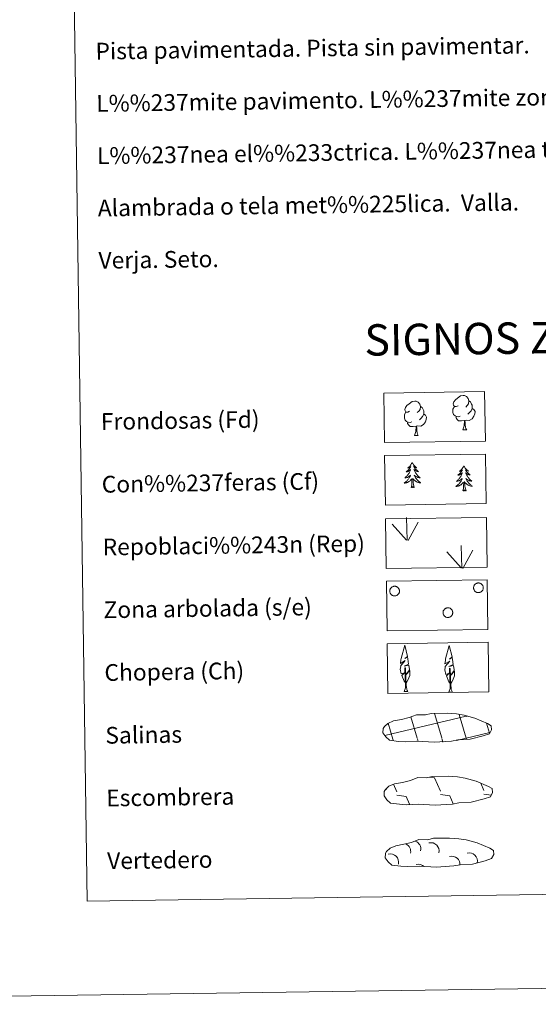
# Model space of a CAD drawing. Units: metres. Extents: x 595867 to 600364, y 4761097 to 4764130.
# Drawn here: x 596181 to 596429, y 4761097 to 4761567 of the extents above; entities that cross this region are included whole.
import ezdxf
from ezdxf.enums import TextEntityAlignment as Align

# ---------------------------------------------------------------- set-up
doc = ezdxf.new("R2010")
doc.units = ezdxf.units.M
doc.header["$MEASUREMENT"] = 0
doc.linetypes.add('DGN Style 3', pattern=[1147.6976, 819.784, -327.9136])
doc.layers.add('Nivel 63', color=7, linetype='Continuous', lineweight=0)
doc.styles.add('Style-arial', font='arial.shx', dxfattribs={"bigfont": 'arialbig.shx'})

msp = doc.modelspace()

# ---------------------------------------------------------------- linework, layer by layer
at = {"layer": 'Nivel 63', "color": 92, "linetype": 'Continuous', "lineweight": 0}
for p, q in [((596370, 4761368.5), (596371.84, 4761368.53)), ((596393.14, 4761371.19), (596394.99, 4761371.22)), ((596366.15, 4761318.47), (596359.39, 4761326.13)), ((596366.58, 4761318.43), (596366.23, 4761329.23)), ((596367.04, 4761318.27), (596371.78, 4761327.03)), ((596392.72, 4761305.12), (596392.37, 4761315.91)), ((596392.3, 4761305.16), (596385.54, 4761312.81)), ((596393.18, 4761304.95), (596397.93, 4761313.71)), ((596365.13, 4761246.04), (596366.82, 4761246.07)), ((596386.46, 4761245.81), (596388.15, 4761245.83))]:
    msp.add_line(p, q, dxfattribs=at)
at = {"layer": 'Nivel 63', "color": 142, "linetype": 'Continuous', "lineweight": 0}
for p, q in [((596383.04, 4761224), (596379.58, 4761235.59)), ((596355.82, 4761225.03), (596394.67, 4761234.25)), ((596359.74, 4761223.35), (596357.45, 4761231.04)), ((596371.34, 4761223.83), (596368.3, 4761234.04)), ((596394.82, 4761223.85), (596391.46, 4761235.1)), ((596394.67, 4761234.17), (596395.27, 4761234.31)), ((596405.87, 4761226.16), (596404.45, 4761230.93)), ((596394.82, 4761223.85), (596406.01, 4761226.51)), ((596359.99, 4761222.54), (596359.74, 4761223.35)), ((596371.82, 4761222.24), (596371.44, 4761223.52)), ((596383.65, 4761221.93), (596383.13, 4761223.69)), ((596390.16, 4761222.75), (596394.82, 4761223.85)), ((596395.02, 4761223.16), (596394.82, 4761223.85))]:
    msp.add_line(p, q, dxfattribs=at)
at = {"layer": 'Nivel 63', "color": 250, "linetype": 'Continuous', "lineweight": 0}
for p, q in [((596377.19, 4761205.22), (596379.65, 4761204.87)), ((596379.65, 4761204.87), (596382.44, 4761198.45)), ((596356.33, 4761199.58), (596356.53, 4761199.12)), ((596360.05, 4761201.79), (596361.63, 4761198.16)), ((596401.73, 4761202.22), (596403.24, 4761198.75)), ((596361.65, 4761196.51), (596366.13, 4761195.87)), ((596366.13, 4761195.87), (596367.71, 4761192.24)), ((596382.46, 4761196.81), (596386.93, 4761196.17)), ((596386.93, 4761196.17), (596388.59, 4761192.36)), ((596403.26, 4761197.11), (596406.64, 4761196.63)), ((596366.96, 4761192.28), (596366.98, 4761192.23))]:
    msp.add_line(p, q, dxfattribs=at)
at = {"layer": 'Nivel 63', "color": 92, "linetype": 'Continuous', "lineweight": 0, "flags": 128}
for points in [[(596390.85, 4761382.74), (596389.98, 4761382.29), (596389.11, 4761382.37), (596388.67, 4761382.97), (596388.57, 4761383.66), (596388.82, 4761384.52), (596389.59, 4761385.51), (596390.62, 4761386.39), (596392.08, 4761387.37), (596393.3, 4761387.65), (596394, 4761387.57), (596394.87, 4761387.07), (596395.76, 4761386.12), (596396.04, 4761385.08), (596395.88, 4761383.68), (596395.19, 4761382.8), (596394.51, 4761382.09)], [(596367.7, 4761380.05), (596366.83, 4761379.6), (596365.96, 4761379.68), (596365.52, 4761380.28), (596365.42, 4761380.98), (596365.67, 4761381.83), (596366.44, 4761382.82), (596367.47, 4761383.7), (596368.94, 4761384.68), (596370.15, 4761384.97), (596370.85, 4761384.89), (596371.73, 4761384.38), (596372.61, 4761383.43), (596372.89, 4761382.39), (596372.73, 4761380.99), (596372.04, 4761380.11), (596371.36, 4761379.4)], [(596372.89, 4761382.39), (596373.67, 4761381.88), (596374.21, 4761380.84), (596374.48, 4761380.32), (596374.49, 4761379.37), (596374.5, 4761378.67), (596373.91, 4761377.53), (596373.23, 4761376.73), (596372.45, 4761376.03)], [(596391.88, 4761377.7), (596391.19, 4761377.43), (596390.22, 4761377.51), (596389.44, 4761377.85), (596388.73, 4761378.53), (596388.37, 4761379.49), (596388.36, 4761380.18), (596388.43, 4761381.13), (596389.11, 4761382.28)], [(596397.65, 4761381.36), (596398.4, 4761380.96), (596398.98, 4761379.96), (596398.82, 4761378.77), (596398.49, 4761377.71), (596397.55, 4761376.48), (596396.25, 4761375.68), (596394.86, 4761375.83), (596394.15, 4761375.61)], [(596396.04, 4761385.08), (596396.82, 4761384.57), (596397.36, 4761383.53), (596397.62, 4761383.01), (596397.64, 4761382.06), (596397.65, 4761381.36), (596397.06, 4761380.22), (596396.38, 4761379.42), (596395.6, 4761378.72)], [(596368.73, 4761375.01), (596368.04, 4761374.74), (596367.08, 4761374.82), (596366.29, 4761375.16), (596365.58, 4761375.84), (596365.22, 4761376.8), (596365.21, 4761377.49), (596365.28, 4761378.45), (596365.97, 4761379.59)], [(596374.5, 4761378.67), (596375.25, 4761378.27), (596375.83, 4761377.27), (596375.67, 4761376.08), (596375.34, 4761375.02), (596374.4, 4761373.8), (596373.11, 4761372.99), (596371.71, 4761373.14), (596371.01, 4761372.92)], [(596393.97, 4761375.61), (596392.51, 4761375.45), (596391.13, 4761375.43), (596390.42, 4761376.12), (596389.89, 4761376.89), (596389.88, 4761377.41)], [(596370.82, 4761372.92), (596369.37, 4761372.76), (596367.98, 4761372.74), (596367.28, 4761373.43), (596366.74, 4761374.21), (596366.73, 4761374.72)], [(596370, 4761368.5), (596370.68, 4761370.41), (596370.82, 4761372.92), (596371.01, 4761372.92), (596371.08, 4761371.96), (596371.15, 4761370.84), (596371.28, 4761369.83), (596371.48, 4761369.18), (596371.84, 4761368.53)], [(596393.14, 4761371.19), (596393.83, 4761373.1), (596393.97, 4761375.61), (596394.15, 4761375.61), (596394.23, 4761374.65), (596394.3, 4761373.53), (596394.43, 4761372.52), (596394.63, 4761371.87), (596394.99, 4761371.22)], [(596368.93, 4761355.52), (596368.82, 4761355.3), (596368.67, 4761355.03), (596368.51, 4761354.76), (596368.33, 4761354.5), (596368.14, 4761354.25), (596367.94, 4761354.01), (596367.72, 4761353.78), (596367.49, 4761353.56), (596367.26, 4761353.35), (596367.01, 4761353.16), (596366.75, 4761352.97), (596366.95, 4761353), (596367.15, 4761353.04), (596367.35, 4761353.1), (596367.54, 4761353.17), (596367.73, 4761353.26), (596367.91, 4761353.36), (596368.08, 4761353.47), (596368.29, 4761353.67), (596368.25, 4761353.6), (596368.02, 4761353.25), (596367.78, 4761352.91), (596367.53, 4761352.59), (596367.27, 4761352.27), (596366.99, 4761351.96), (596366.7, 4761351.66), (596366.4, 4761351.37), (596366.1, 4761351.1), (596366.22, 4761351.12), (596366.47, 4761351.18), (596366.71, 4761351.26), (596366.94, 4761351.35), (596367.17, 4761351.46), (596367.39, 4761351.58), (596367.61, 4761351.71), (596367.81, 4761351.86), (596368.01, 4761352.02), (596368.19, 4761352.19), (596368.1, 4761351.97), (596367.95, 4761351.61), (596367.79, 4761351.25), (596367.61, 4761350.9), (596367.42, 4761350.56), (596367.21, 4761350.22), (596366.99, 4761349.9), (596366.75, 4761349.58), (596366.5, 4761349.28), (596366.24, 4761348.98), (596365.97, 4761348.69), (596365.69, 4761348.42), (596365.4, 4761348.16), (596365.59, 4761348.19), (596365.86, 4761348.24), (596366.12, 4761348.3), (596366.38, 4761348.39), (596366.63, 4761348.48), (596366.88, 4761348.6), (596367.12, 4761348.72), (596367.35, 4761348.86), (596367.57, 4761349.02), (596367.78, 4761349.19), (596367.99, 4761349.36), (596368.18, 4761349.55), (596368.04, 4761349.23), (596367.9, 4761348.9), (596367.73, 4761348.59), (596367.55, 4761348.28), (596367.36, 4761347.98), (596367.15, 4761347.69), (596366.93, 4761347.41), (596366.7, 4761347.13), (596366.46, 4761346.87), (596366.2, 4761346.62), (596365.94, 4761346.39), (596365.67, 4761346.16), (596365.38, 4761345.95), (596365.09, 4761345.75), (596365.36, 4761345.77), (596365.62, 4761345.79), (596365.88, 4761345.84), (596366.14, 4761345.9), (596366.4, 4761345.97), (596366.64, 4761346.07), (596366.88, 4761346.17), (596367.12, 4761346.29), (596367.35, 4761346.42), (596367.57, 4761346.57), (596367.78, 4761346.73), (596367.98, 4761346.91), (596368.82, 4761347.72)], [(596368.93, 4761355.52), (596369.05, 4761355.31), (596369.2, 4761355.03), (596369.38, 4761354.77), (596369.56, 4761354.51), (596369.76, 4761354.27), (596369.97, 4761354.03), (596370.19, 4761353.81), (596370.42, 4761353.6), (596370.67, 4761353.4), (596370.92, 4761353.21), (596371.19, 4761353.04), (596370.98, 4761353.06), (596370.78, 4761353.09), (596370.58, 4761353.15), (596370.39, 4761353.21), (596370.2, 4761353.29), (596370.01, 4761353.39), (596369.84, 4761353.5), (596369.63, 4761353.69), (596369.67, 4761353.62), (596369.91, 4761353.28), (596370.16, 4761352.95), (596370.42, 4761352.63), (596370.69, 4761352.31), (596370.97, 4761352.01), (596371.27, 4761351.72), (596371.58, 4761351.45), (596371.89, 4761351.18), (596371.77, 4761351.2), (596371.52, 4761351.25), (596371.28, 4761351.33), (596371.04, 4761351.41), (596370.81, 4761351.51), (596370.58, 4761351.62), (596370.37, 4761351.75), (596370.16, 4761351.89), (596369.96, 4761352.05), (596369.77, 4761352.21), (596369.86, 4761351.99), (596370.02, 4761351.63), (596370.2, 4761351.28), (596370.39, 4761350.94), (596370.59, 4761350.6), (596370.81, 4761350.27), (596371.04, 4761349.96), (596371.28, 4761349.65), (596371.54, 4761349.35), (596371.81, 4761349.06), (596372.08, 4761348.78), (596372.38, 4761348.52), (596372.68, 4761348.26), (596372.48, 4761348.29), (596372.21, 4761348.33), (596371.95, 4761348.39), (596371.69, 4761348.46), (596371.43, 4761348.55), (596371.18, 4761348.66), (596370.94, 4761348.78), (596370.7, 4761348.91), (596370.48, 4761349.06), (596370.26, 4761349.22), (596370.05, 4761349.39), (596369.86, 4761349.58), (596370, 4761349.25), (596370.16, 4761348.93), (596370.33, 4761348.62), (596370.52, 4761348.32), (596370.72, 4761348.03), (596370.94, 4761347.74), (596371.16, 4761347.47), (596371.4, 4761347.2), (596371.65, 4761346.95), (596371.91, 4761346.71), (596372.18, 4761346.48), (596372.46, 4761346.26), (596372.76, 4761346.05), (596373.05, 4761345.87), (596372.78, 4761345.87), (596372.52, 4761345.89), (596372.26, 4761345.93), (596372, 4761345.98), (596371.74, 4761346.05), (596371.49, 4761346.13), (596371.25, 4761346.23), (596371.01, 4761346.35), (596370.78, 4761346.47), (596370.55, 4761346.62), (596370.34, 4761346.77), (596370.13, 4761346.94), (596369.46, 4761347.55)], [(596393.66, 4761353.93), (596393.55, 4761353.71), (596393.4, 4761353.43), (596393.23, 4761353.16), (596393.06, 4761352.9), (596392.86, 4761352.65), (596392.66, 4761352.41), (596392.44, 4761352.18), (596392.22, 4761351.96), (596391.98, 4761351.75), (596391.73, 4761351.56), (596391.48, 4761351.38), (596391.67, 4761351.41), (596391.88, 4761351.45), (596392.07, 4761351.5), (596392.27, 4761351.58), (596392.46, 4761351.66), (596392.64, 4761351.77), (596392.81, 4761351.88), (596393.01, 4761352.07), (596392.97, 4761352.01), (596392.75, 4761351.66), (596392.51, 4761351.32), (596392.26, 4761350.99), (596391.99, 4761350.67), (596391.72, 4761350.36), (596391.43, 4761350.06), (596391.13, 4761349.78), (596390.82, 4761349.5), (596390.95, 4761349.53), (596391.19, 4761349.59), (596391.43, 4761349.66), (596391.67, 4761349.75), (596391.9, 4761349.86), (596392.12, 4761349.98), (596392.33, 4761350.12), (596392.54, 4761350.26), (596392.73, 4761350.42), (596392.92, 4761350.6), (596392.83, 4761350.37), (596392.68, 4761350.01), (596392.51, 4761349.65), (596392.33, 4761349.3), (596392.14, 4761348.96), (596391.93, 4761348.63), (596391.71, 4761348.3), (596391.47, 4761347.99), (596391.23, 4761347.68), (596390.97, 4761347.38), (596390.7, 4761347.1), (596390.41, 4761346.83), (596390.12, 4761346.56), (596390.32, 4761346.59), (596390.58, 4761346.64), (596390.84, 4761346.71), (596391.1, 4761346.79), (596391.36, 4761346.89), (596391.6, 4761347), (596391.84, 4761347.13), (596392.07, 4761347.27), (596392.3, 4761347.42), (596392.51, 4761347.59), (596392.71, 4761347.77), (596392.9, 4761347.96), (596392.77, 4761347.63), (596392.62, 4761347.31), (596392.46, 4761346.99), (596392.28, 4761346.68), (596392.08, 4761346.38), (596391.88, 4761346.09), (596391.66, 4761345.81), (596391.43, 4761345.54), (596391.18, 4761345.28), (596390.93, 4761345.03), (596390.67, 4761344.79), (596390.39, 4761344.57), (596390.1, 4761344.35), (596389.82, 4761344.16), (596390.08, 4761344.17), (596390.34, 4761344.2), (596390.6, 4761344.24), (596390.86, 4761344.3), (596391.12, 4761344.38), (596391.36, 4761344.47), (596391.61, 4761344.58), (596391.84, 4761344.7), (596392.07, 4761344.83), (596392.29, 4761344.98), (596392.5, 4761345.14), (596392.7, 4761345.31), (596393.54, 4761346.12)], [(596393.66, 4761353.93), (596393.77, 4761353.71), (596393.93, 4761353.44), (596394.1, 4761353.17), (596394.29, 4761352.92), (596394.48, 4761352.67), (596394.7, 4761352.44), (596394.92, 4761352.22), (596395.15, 4761352), (596395.39, 4761351.81), (596395.65, 4761351.62), (596395.91, 4761351.44), (596395.71, 4761351.46), (596395.51, 4761351.5), (596395.3, 4761351.55), (596395.11, 4761351.62), (596394.92, 4761351.7), (596394.74, 4761351.79), (596394.56, 4761351.91), (596394.35, 4761352.09), (596394.4, 4761352.03), (596394.63, 4761351.69), (596394.88, 4761351.35), (596395.14, 4761351.03), (596395.41, 4761350.72), (596395.7, 4761350.42), (596395.99, 4761350.13), (596396.3, 4761349.85), (596396.62, 4761349.58), (596396.49, 4761349.61), (596396.24, 4761349.66), (596396, 4761349.73), (596395.77, 4761349.81), (596395.53, 4761349.91), (596395.31, 4761350.03), (596395.09, 4761350.16), (596394.88, 4761350.3), (596394.68, 4761350.45), (596394.49, 4761350.62), (596394.58, 4761350.4), (596394.74, 4761350.04), (596394.92, 4761349.69), (596395.11, 4761349.34), (596395.32, 4761349.01), (596395.53, 4761348.68), (596395.76, 4761348.36), (596396.01, 4761348.05), (596396.26, 4761347.75), (596396.53, 4761347.47), (596396.81, 4761347.19), (596397.1, 4761346.92), (596397.4, 4761346.67), (596397.21, 4761346.69), (596396.94, 4761346.73), (596396.67, 4761346.79), (596396.42, 4761346.87), (596396.16, 4761346.96), (596395.91, 4761347.06), (596395.67, 4761347.18), (596395.43, 4761347.32), (596395.2, 4761347.46), (596394.98, 4761347.62), (596394.78, 4761347.8), (596394.58, 4761347.98), (596394.72, 4761347.66), (596394.88, 4761347.34), (596395.06, 4761347.03), (596395.24, 4761346.73), (596395.44, 4761346.43), (596395.66, 4761346.15), (596395.88, 4761345.87), (596396.12, 4761345.61), (596396.38, 4761345.35), (596396.64, 4761345.11), (596396.91, 4761344.88), (596397.19, 4761344.66), (596397.48, 4761344.46), (596397.77, 4761344.27), (596397.51, 4761344.28), (596397.25, 4761344.3), (596396.98, 4761344.33), (596396.72, 4761344.39), (596396.47, 4761344.46), (596396.22, 4761344.54), (596395.97, 4761344.64), (596395.73, 4761344.75), (596395.5, 4761344.88), (596395.28, 4761345.02), (596395.06, 4761345.18), (596394.86, 4761345.34), (596394.19, 4761345.95)], [(596368.48, 4761343.67), (596368.71, 4761344.79), (596368.8, 4761346.53), (596368.84, 4761346.96), (596368.89, 4761347.69)], [(596369.95, 4761343.69), (596369.78, 4761343.61), (596369.76, 4761343.85), (596369.57, 4761343.63), (596369.45, 4761343.83), (596369.33, 4761343.72), (596369.06, 4761343.66), (596369.25, 4761344.06), (596368.87, 4761343.67), (596368.68, 4761343.62), (596368.64, 4761343.78), (596368.48, 4761343.67)], [(596369.95, 4761343.69), (596369.5, 4761345.12), (596369.4, 4761346.02), (596369.34, 4761346.97), (596369.22, 4761348.13)], [(596393.21, 4761342.07), (596393.44, 4761343.19), (596393.52, 4761344.93), (596393.57, 4761345.37), (596393.62, 4761346.09)], [(596394.68, 4761342.09), (596394.23, 4761343.52), (596394.12, 4761344.43), (596394.06, 4761345.37), (596393.94, 4761346.54)], [(596394.68, 4761342.09), (596394.5, 4761342.02), (596394.48, 4761342.26), (596394.3, 4761342.03), (596394.17, 4761342.23), (596394.05, 4761342.13), (596393.78, 4761342.07), (596393.97, 4761342.46), (596393.59, 4761342.08), (596393.41, 4761342.02), (596393.36, 4761342.18), (596393.21, 4761342.07)], [(596365.9, 4761250.08), (596365.12, 4761251), (596363.96, 4761253.78), (596365.21, 4761255.08), (596363.65, 4761254.55), (596363.22, 4761256.74), (596363.45, 4761257.89), (596363.35, 4761258.3), (596365.56, 4761260.88), (596363.28, 4761259.55), (596363.48, 4761261.19), (596363.59, 4761261.89), (596365.36, 4761268.29), (596366.66, 4761262.91), (596365.45, 4761261.86), (596366.74, 4761262.61), (596366.92, 4761261.67), (596367.2, 4761259.19), (596365.16, 4761258.22), (596367.31, 4761258.78), (596367.72, 4761256.69), (596367.61, 4761256.41), (596366.12, 4761254.17), (596367.88, 4761256.13), (596367.87, 4761253.84), (596366.83, 4761251.48), (596366.06, 4761250.08)], [(596387.22, 4761249.85), (596386.45, 4761250.77), (596385.28, 4761253.55), (596386.54, 4761254.85), (596384.98, 4761254.32), (596384.55, 4761256.51), (596384.78, 4761257.66), (596384.68, 4761258.07), (596386.89, 4761260.65), (596384.61, 4761259.32), (596384.81, 4761260.96), (596384.92, 4761261.66), (596386.69, 4761268.06), (596387.99, 4761262.68), (596386.78, 4761261.63), (596388.07, 4761262.38), (596388.26, 4761261.44), (596388.53, 4761258.96), (596386.49, 4761257.99), (596388.64, 4761258.55), (596389.05, 4761256.46), (596388.94, 4761256.18), (596387.45, 4761253.94), (596389.21, 4761255.9), (596389.2, 4761253.61), (596388.16, 4761251.25), (596387.39, 4761249.85)], [(596365.13, 4761246.04), (596365.76, 4761247.79), (596365.47, 4761257.45), (596365.76, 4761257.41), (596366.13, 4761249.21), (596366.19, 4761248.18), (596366.31, 4761247.26), (596366.49, 4761246.66), (596366.82, 4761246.07)], [(596386.46, 4761245.81), (596387.09, 4761247.56), (596386.8, 4761257.22), (596387.09, 4761257.18), (596387.45, 4761248.97), (596387.52, 4761247.95), (596387.64, 4761247.03), (596387.82, 4761246.43), (596388.15, 4761245.83)]]:
    msp.add_lwpolyline(points, dxfattribs=at)
for points in [[(596358.34, 4761294.9), (596358.43, 4761295.12), (596358.54, 4761295.32), (596358.68, 4761295.51), (596358.83, 4761295.69), (596358.99, 4761295.85), (596359.17, 4761295.99), (596359.37, 4761296.12), (596359.58, 4761296.22), (596359.79, 4761296.31), (596360.01, 4761296.37), (596360.24, 4761296.41), (596360.47, 4761296.43), (596360.7, 4761296.42), (596360.94, 4761296.39), (596361.16, 4761296.34), (596361.38, 4761296.26), (596361.59, 4761296.17), (596361.79, 4761296.05), (596361.98, 4761295.91), (596362.15, 4761295.76), (596362.31, 4761295.59), (596362.45, 4761295.41), (596362.57, 4761295.21), (596362.67, 4761295), (596362.75, 4761294.78), (596362.8, 4761294.56), (596362.84, 4761294.33), (596362.85, 4761294.1), (596362.84, 4761293.87), (596362.8, 4761293.64), (596362.74, 4761293.41), (596362.66, 4761293.19), (596362.56, 4761292.99), (596362.44, 4761292.79), (596362.3, 4761292.6), (596362.14, 4761292.43), (596361.97, 4761292.28), (596361.78, 4761292.15), (596361.58, 4761292.03), (596361.37, 4761291.94), (596361.15, 4761291.86), (596360.92, 4761291.81), (596360.69, 4761291.79), (596360.46, 4761291.78), (596360.23, 4761291.8), (596360, 4761291.84), (596359.78, 4761291.9), (596359.56, 4761291.99), (596359.36, 4761292.09), (596359.16, 4761292.22), (596358.98, 4761292.36), (596358.82, 4761292.53), (596358.67, 4761292.71), (596358.54, 4761292.9), (596358.43, 4761293.1), (596358.34, 4761293.31), (596358.27, 4761293.53), (596358.23, 4761293.76), (596358.2, 4761293.99), (596358.2, 4761294.23), (596358.23, 4761294.45), (596358.28, 4761294.68)], [(596398.44, 4761296.48), (596398.54, 4761296.7), (596398.65, 4761296.9), (596398.78, 4761297.09), (596398.93, 4761297.27), (596399.09, 4761297.43), (596399.27, 4761297.57), (596399.47, 4761297.7), (596399.68, 4761297.8), (596399.89, 4761297.89), (596400.12, 4761297.95), (596400.34, 4761297.99), (596400.57, 4761298.01), (596400.8, 4761298), (596401.04, 4761297.97), (596401.26, 4761297.92), (596401.48, 4761297.84), (596401.69, 4761297.75), (596401.89, 4761297.63), (596402.08, 4761297.49), (596402.25, 4761297.34), (596402.41, 4761297.17), (596402.55, 4761296.99), (596402.67, 4761296.79), (596402.77, 4761296.58), (596402.85, 4761296.36), (596402.9, 4761296.14), (596402.94, 4761295.91), (596402.95, 4761295.68), (596402.94, 4761295.45), (596402.9, 4761295.22), (596402.84, 4761294.99), (596402.76, 4761294.77), (596402.66, 4761294.57), (596402.54, 4761294.37), (596402.4, 4761294.18), (596402.24, 4761294.01), (596402.07, 4761293.86), (596401.88, 4761293.73), (596401.68, 4761293.61), (596401.47, 4761293.52), (596401.25, 4761293.44), (596401.02, 4761293.39), (596400.79, 4761293.37), (596400.56, 4761293.36), (596400.33, 4761293.38), (596400.1, 4761293.42), (596399.88, 4761293.48), (596399.66, 4761293.57), (596399.46, 4761293.67), (596399.26, 4761293.8), (596399.08, 4761293.95), (596398.92, 4761294.11), (596398.77, 4761294.29), (596398.64, 4761294.48), (596398.53, 4761294.68), (596398.44, 4761294.89), (596398.37, 4761295.12), (596398.33, 4761295.34), (596398.3, 4761295.57), (596398.3, 4761295.81), (596398.33, 4761296.03), (596398.38, 4761296.26)], [(596383.82, 4761284.62), (596383.92, 4761284.83), (596384.03, 4761285.04), (596384.16, 4761285.23), (596384.31, 4761285.4), (596384.47, 4761285.57), (596384.65, 4761285.71), (596384.85, 4761285.83), (596385.06, 4761285.94), (596385.27, 4761286.02), (596385.5, 4761286.09), (596385.72, 4761286.13), (596385.95, 4761286.14), (596386.18, 4761286.14), (596386.42, 4761286.11), (596386.64, 4761286.05), (596386.86, 4761285.98), (596387.07, 4761285.88), (596387.27, 4761285.77), (596387.46, 4761285.63), (596387.63, 4761285.48), (596387.79, 4761285.31), (596387.93, 4761285.12), (596388.05, 4761284.93), (596388.15, 4761284.72), (596388.23, 4761284.5), (596388.28, 4761284.27), (596388.32, 4761284.04), (596388.33, 4761283.81), (596388.32, 4761283.58), (596388.28, 4761283.35), (596388.22, 4761283.13), (596388.14, 4761282.91), (596388.04, 4761282.7), (596387.92, 4761282.51), (596387.78, 4761282.32), (596387.62, 4761282.15), (596387.45, 4761282), (596387.26, 4761281.86), (596387.06, 4761281.75), (596386.85, 4761281.65), (596386.63, 4761281.58), (596386.4, 4761281.53), (596386.17, 4761281.5), (596385.94, 4761281.5), (596385.71, 4761281.51), (596385.48, 4761281.55), (596385.26, 4761281.62), (596385.04, 4761281.7), (596384.84, 4761281.81), (596384.64, 4761281.94), (596384.46, 4761282.08), (596384.3, 4761282.24), (596384.15, 4761282.42), (596384.02, 4761282.61), (596383.91, 4761282.82), (596383.82, 4761283.03), (596383.75, 4761283.25), (596383.71, 4761283.48), (596383.68, 4761283.71), (596383.68, 4761283.94), (596383.71, 4761284.17), (596383.76, 4761284.4)]]:
    msp.add_lwpolyline(points, close=True, dxfattribs=at)
at = {"layer": 'Nivel 63', "color": 250, "linetype": 'DGN Style 3', "lineweight": 0, "flags": 128}
for points in [[(596362.35, 4761222.26), (596365.55, 4761222.09), (596371.23, 4761222.31), (596379.42, 4761221.85), (596387.75, 4761222.41), (596390.78, 4761222.96), (596396.7, 4761223.27), (596402.83, 4761224.89), (596405.85, 4761225.88), (596406.83, 4761227.87), (596406.65, 4761229.77), (596404.92, 4761230.83), (596398.96, 4761233.38), (596393.72, 4761234.84), (596390.13, 4761235.37), (596385.69, 4761235.75), (596378.05, 4761235.64), (596375.34, 4761234.94), (596371.05, 4761235.02), (596367.56, 4761233.66), (596363.83, 4761232.73), (596359.95, 4761232.09), (596357.32, 4761230.88), (596355.63, 4761229.32), (596355.63, 4761229.4), (596355.02, 4761228.37), (596354.97, 4761226.32), (596356.32, 4761224.37), (596358.06, 4761222.78), (596362.35, 4761222.26)], [(596362.86, 4761192.18), (596366.06, 4761192.01), (596371.74, 4761192.23), (596379.93, 4761191.77), (596388.26, 4761192.33), (596391.29, 4761192.88), (596397.2, 4761193.18), (596403.34, 4761194.81), (596406.36, 4761195.8), (596407.34, 4761197.79), (596407.16, 4761199.68), (596405.43, 4761200.75), (596399.48, 4761203.3), (596394.24, 4761204.76), (596390.64, 4761205.29), (596386.2, 4761205.67), (596378.56, 4761205.55), (596375.85, 4761204.86), (596371.56, 4761204.94), (596368.07, 4761203.58), (596364.35, 4761202.65), (596360.46, 4761202.01), (596357.83, 4761200.8), (596356.14, 4761199.24), (596356.14, 4761199.31), (596355.53, 4761198.28), (596355.48, 4761196.24), (596356.83, 4761194.28), (596358.57, 4761192.7), (596362.86, 4761192.18)], [(596363.43, 4761162.59), (596366.63, 4761162.42), (596372.32, 4761162.65), (596380.5, 4761162.18), (596388.83, 4761162.74), (596391.86, 4761163.3), (596397.78, 4761163.6), (596403.91, 4761165.22), (596406.94, 4761166.22), (596407.92, 4761168.2), (596407.74, 4761170.1), (596406, 4761171.17), (596400.05, 4761173.71), (596394.81, 4761175.17), (596391.22, 4761175.71), (596386.77, 4761176.08), (596379.14, 4761175.97), (596376.42, 4761175.27), (596372.13, 4761175.36), (596368.65, 4761173.99), (596364.92, 4761173.06), (596361.04, 4761172.42), (596358.4, 4761171.22), (596356.71, 4761169.66), (596356.71, 4761169.73), (596356.1, 4761168.7), (596356.05, 4761166.65), (596357.41, 4761164.7), (596359.14, 4761163.12), (596363.43, 4761162.59)]]:
    msp.add_lwpolyline(points, dxfattribs=at)
at = {"layer": 'Nivel 63', "color": 250, "linetype": 'Continuous', "lineweight": 0, "extrusion": (0, 0, -1)}
for centre, start, end in [((-596369.12, 4761170.86, -0.01), 109.3006, 192.5522), ((-596377.89, 4761169.89, -0.01), 75.7869, 192.5556), ((-596364.26, 4761169.69, -0.01), 116.397, 192.5603), ((-596358.5, 4761164.5, -0.01), 75.7948, 192.5595), ((-596387.83, 4761163.47, -0.01), 75.8003, 186.3928), ((-596396.2, 4761165.05, -0.01), 75.7948, 192.5595), ((-596371.84, 4761159.59, -0.01), 75.791, 134.8787)]:
    msp.add_arc(centre, 3.96, start, end, dxfattribs=at)
at = {"layer": 'Nivel 63', "color": 7, "linetype": 'Continuous', "lineweight": 0}
for points in [[(595909.65, 4761096.59), (595866.95, 4764066.26), (600321.52, 4764130.38), (600364.21, 4761160.7)], [(596189.27, 4762832.85), (596635.15, 4762839.27), (596659.41, 4761152.39), (596213.53, 4761145.97)]]:
    msp.add_3dface(points, dxfattribs=at)
at = {"layer": 'Nivel 63', "color": 92, "linetype": 'DGN Style 3', "lineweight": 0}
for points in [[(596355.33, 4761388.79), (596403.58, 4761389.49), (596403.92, 4761365.77), (596355.68, 4761365.08)], [(596355.76, 4761358.95), (596404.01, 4761359.64), (596404.36, 4761335.93), (596356.11, 4761335.23)], [(596356.16, 4761328.63), (596404.4, 4761329.33), (596404.75, 4761305.61), (596356.5, 4761304.92)], [(596356.59, 4761298.79), (596404.83, 4761299.48), (596405.17, 4761275.77), (596356.93, 4761275.07)], [(596357.02, 4761268.95), (596405.26, 4761269.64), (596405.6, 4761245.93), (596357.36, 4761245.23)]]:
    msp.add_3dface(points, dxfattribs=at)

# ---------------------------------------------------------------- texts
at = {"layer": 'Nivel 63', "color": 7, "linetype": 'Continuous', "lineweight": 0, "style": 'Style-arial'}
for s, p in [('Pista pavimentada. Pista sin pavimentar.', (596217.52, 4761552.17)), ('L%%237mite pavimento. L%%237mite zona ajardinada.', (596217.88, 4761527.18)), ('L%%237nea el%%233ctrica. L%%237nea telef%%243nica.', (596218.24, 4761502.18)), ('Alambrada o tela met%%225lica.  Valla.', (596218.6, 4761477.18)), ('Verja. Seto.', (596218.96, 4761452.18)), ('Frondosas (Fd)', (596220.07, 4761375.14)), ('Con%%237feras (Cf)', (596220.5, 4761345.14)), ('Repoblaci%%243n (Rep)', (596220.93, 4761315.15)), ('Zona arbolada (s/e)', (596221.36, 4761285.15)), ('Chopera (Ch)', (596221.79, 4761255.15)), ('Salinas', (596222.22, 4761225.15)), ('Escombrera', (596222.66, 4761195.16)), ('Vertedero', (596223.09, 4761165.16))]:
    msp.add_text(s, height=7.999, rotation=0.8246, dxfattribs=at).set_placement(p, align=Align.MIDDLE_LEFT)
msp.add_text('SIGNOS ZONALES', height=14.9998, rotation=0.7747, dxfattribs=at).set_placement((596430.67, 4761415.23), align=Align.MIDDLE_CENTER)

doc.saveas('drawing.dxf')
